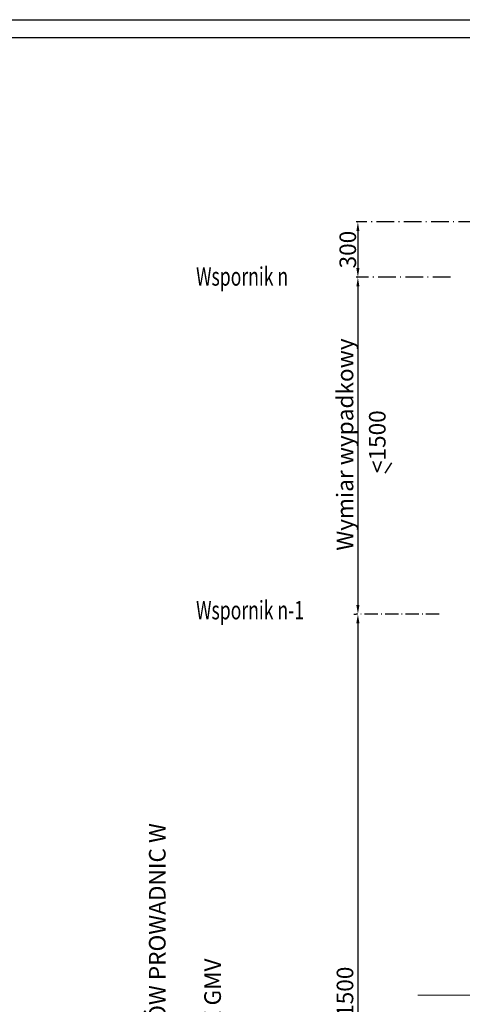
# Model space of a CAD drawing. Units: inches. Extents: x 32982 to 90027, y 30676 to 154566.
# Drawn here: x 56547 to 58947, y 63154 to 68497 of the extents above; entities that cross this region are included whole.
import ezdxf

# ---------------------------------------------------------------- set-up
doc = ezdxf.new("R2010")
doc.units = ezdxf.units.IN
doc.header["$MEASUREMENT"] = 0
for name, pattern in [('ACAD_ISO02W100', [15, 12, -3]), ('ACAD_ISO10W100', [18.5, 12, -3, 0.5, -3]), ('CONTINUA', [0])]:
    doc.linetypes.add(name, pattern=pattern)
doc.layers.add('CARTIGLIO', color=7, linetype='CONTINUA')
doc.layers.add('wsporniki', color=7, linetype='Continuous')
doc.layers.add('QUOTE', color=1, linetype='Continuous', lineweight=15)
doc.styles.add('QUOTE', font='romans.shx', dxfattribs={"width": 0.8})
doc.styles.add('ROMANS', font='romans')
doc.dimstyles.new('2-1', dxfattribs={"dimscale": 10, "dimtxt": 5, "dimasz": 2, "dimexe": 1, "dimexo": 3, "dimgap": 1, "dimtad": 1, "dimdec": 1, "dimlfac": 2, "dimdsep": 46, "dimtxsty": 'ROMANS', "dimblk": 'ARCHTICK', "dimcen": 2.5, "dimclrd": 256, "dimclre": 256, "dimclrt": 2, "dimadec": 0, "dimazin": 0, "dimtfac": 1, "dimtdec": 1, "dimtmove": 0, "dimatfit": 3, "dimfxl": 1, "dimtvp": 1, "dimtolj": 1, "dimarcsym": 0})

# ---------------------------------------------------------------- blocks, each defined once
blk = doc.blocks.new('*D819')
at = {"layer": 'Defpoints', "color": 0}
for p in [(58852.1, 65271.3), (58380.8, 58922.2), (58380.8, 58922.2)]:
    blk.add_point(p, dxfattribs=at)
at = {"layer": 'wsporniki', "linetype": 'ACAD_ISO10W100', "lineweight": -2, "ltscale": 6}
for p, q in [((58822.1, 65271.3), (58370.8, 65271.3)), ((58410.8, 58922.2), (58390.8, 58922.2))]:
    blk.add_line(p, q, dxfattribs=at)
at = {"layer": 'wsporniki', "lineweight": -2, "ltscale": 6}
blk.add_line((58380.8, 65221.3), (58380.8, 58972.2), dxfattribs=at)
at = {"layer": 'wsporniki'}
for points in [[(58389.1, 65221.3), (58372.4, 65221.3), (58380.8, 65271.3)], [(58372.4, 58972.2), (58389.1, 58972.2), (58380.8, 58922.2)]]:
    blk.add_solid(points, dxfattribs=at)
at = {"layer": 'wsporniki', "color": 2, "insert": (58310.8, 62096.7), "char_height": 90, "attachment_point": 5, "rotation": 90, "style": 'ROMANS'}
blk.add_mtext('\\A1;Rozstaw wsporników prowadnic maks. 1500', dxfattribs=at)
blk = doc.blocks.new('*D816')
at = {"layer": 'Defpoints', "color": 0}
for p in [(58402.3, 67099.5), (58380.8, 65271.3), (58388.9, 65271.3)]:
    blk.add_point(p, dxfattribs=at)
at = {"layer": 'wsporniki', "linetype": 'ACAD_ISO02W100', "lineweight": -2, "ltscale": 8}
blk.add_line((58372.3, 67099.5), (58370.8, 67099.5), dxfattribs=at)
at = {"layer": 'wsporniki', "lineweight": -2, "ltscale": 8}
blk.add_line((58380.8, 67049.5), (58380.8, 65321.3), dxfattribs=at)
at = {"layer": 'wsporniki', "linetype": 'ACAD_ISO10W100', "lineweight": -2, "ltscale": 8}
blk.add_line((58358.9, 65271.3), (58370.8, 65271.3), dxfattribs=at)
at = {"layer": 'wsporniki'}
for points in [[(58389.1, 67049.5), (58372.4, 67049.5), (58380.8, 67099.5)], [(58372.4, 65321.3), (58389.1, 65321.3), (58380.8, 65271.3)]]:
    blk.add_solid(points, dxfattribs=at)
at = {"layer": 'wsporniki', "color": 2, "insert": (58310.8, 66191.8), "char_height": 90, "attachment_point": 5, "rotation": 90, "style": 'ROMANS'}
blk.add_mtext('\\A1;Wymiar wypadkowy', dxfattribs=at)
blk = doc.blocks.new('*D815')
at = {"layer": 'Defpoints', "color": 0}
for p in [(59199.6, 67399.8), (58380.8, 67099.5), (58912.4, 67099.5)]:
    blk.add_point(p, dxfattribs=at)
at = {"layer": 'wsporniki', "linetype": 'ACAD_ISO10W100', "lineweight": -2, "ltscale": 8}
for p, q in [((59169.6, 67399.8), (58370.8, 67399.8)), ((58882.4, 67099.5), (58370.8, 67099.5))]:
    blk.add_line(p, q, dxfattribs=at)
at = {"layer": 'wsporniki', "lineweight": -2, "ltscale": 8}
blk.add_line((58380.8, 67349.8), (58380.8, 67149.5), dxfattribs=at)
at = {"layer": 'wsporniki'}
for points in [[(58389.1, 67349.8), (58372.4, 67349.8), (58380.8, 67399.8)], [(58372.4, 67149.5), (58389.1, 67149.5), (58380.8, 67099.5)]]:
    blk.add_solid(points, dxfattribs=at)
at = {"layer": 'wsporniki', "color": 2, "insert": (58325.8, 67249.7), "char_height": 90, "attachment_point": 5, "rotation": 90, "style": 'ROMANS'}
blk.add_mtext('\\A1;300', dxfattribs=at)

msp = doc.modelspace()

# ---------------------------------------------------------------- linework, layer by layer
at = {"layer": 'CARTIGLIO'}
for p, q in [((55648.58446, 68497.40142), (67360.58446, 68497.40142)), ((55744.58446, 68401.40142), (67264.58446, 68401.40142))]:
    msp.add_line(p, q, dxfattribs=at)
at = {"layer": 'QUOTE', "linetype": 'ACAD_ISO10W100', "ltscale": 50}
msp.add_line((58705.98566, 63203.95071), (64091.9226, 63203.95071), dxfattribs=at)
at = {"layer": 'wsporniki', "color": 2}
msp.add_line((58528.41497, 66035.65596), (58565.40078, 66092.65391), dxfattribs=at)

# ---------------------------------------------------------------- texts
at = {"layer": 'wsporniki', "color": 2, "style": 'ROMANS', "width": 0.7}
for s, p in [('Wspornik n', (57503.12545, 67054.02229)), ('Wspornik n-1', (57503.12545, 65243.00063))]:
    msp.add_text(s, height=100, dxfattribs=at).set_placement(p)
at = {"layer": 'wsporniki', "color": 2, "attachment_point": 5, "rotation": 90, "style": 'QUOTE'}
for s, insert, char_height, width in [('<1500', (58497.55214, 66207.29774), 90, 3059.844), ('\\H0.818182x;STANDARDOWE ROZMIESZCZENIE WSPORNIKÓW PROWADNIC W SZYBIE \\PINNE WYMIARY W UZGODNIENIU Z GMV', (57442.7706, 62292.79089), 110, 3831.3053767)]:
    msp.add_mtext(s, dxfattribs=dict(at, insert=insert, char_height=char_height, width=width))

# ---------------------------------------------------------------- dimensions: what is measured, and where the dimension line sits
at = {"layer": 'wsporniki', "ltscale": 8}
dim = msp.add_linear_dim(base=(58380.77751, 67099.50897), p1=(59199.60595, 67399.83867), p2=(58912.44204, 67099.50897), angle=90, dimstyle='2-1', override={"dimtxt": 9, "dimasz": 5, "dimdec": 0, "dimlfac": 1, "dimsah": 1}, dxfattribs=at)
dim.commit()
dim.dimension.update_dxf_attribs({"geometry": '*D815', "text_midpoint": (58380.77751, 67249.67382), "dimtype": 160})
dim = msp.add_linear_dim(base=(58380.77751, 65271.28544), p1=(58402.25102, 67099.50897), p2=(58388.8656, 65271.28544), angle=90, text='Wymiar wypadkowy', dimstyle='2-1', override={"dimtxt": 9, "dimasz": 5, "dimdec": 0, "dimlfac": 1, "dimsah": 1}, dxfattribs=at)
dim.commit()
dim.dimension.update_dxf_attribs({"geometry": '*D816', "text_midpoint": (58380.77751, 66191.81423), "dimtype": 160})
at = {"layer": 'wsporniki', "ltscale": 6}
dim = msp.add_linear_dim(base=(58380.77751, 58922.16749), p1=(58852.10805, 65271.28544), p2=(58380.77485, 58922.16749), angle=90, text='Rozstaw wsporników prowadnic maks. 1500', dimstyle='2-1', override={"dimtxt": 9, "dimasz": 5, "dimdec": 0, "dimlfac": 1, "dimsah": 1}, dxfattribs=at)
dim.commit()
dim.dimension.update_dxf_attribs({"geometry": '*D819', "text_midpoint": (58380.77751, 62096.72647), "dimtype": 160})

doc.saveas('drawing.dxf')
